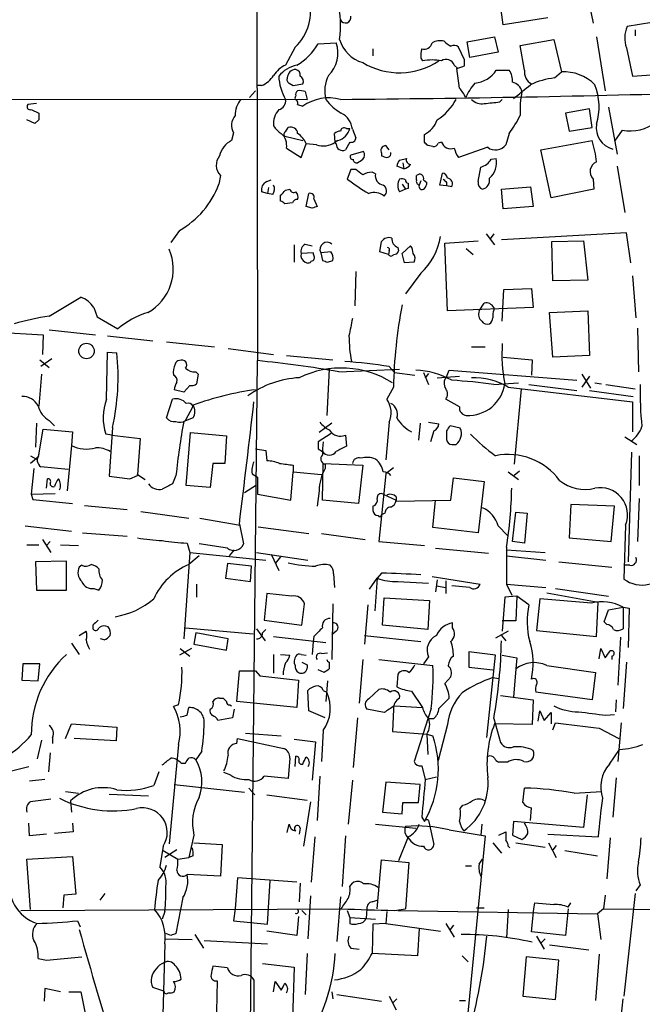
# Model space of a CAD drawing. Extents: x 8 to 1022, y 9 to 818.
# Drawn here: x 326 to 388, y 328 to 425 of the extents above; entities that cross this region are included whole.
import ezdxf

# ---------------------------------------------------------------- set-up
doc = ezdxf.new("R2010")
doc.units = 0
doc.header["$MEASUREMENT"] = 0
doc.layers.add('MAIN', color=5, linetype='CONTINUOUS')

msp = doc.modelspace()

# ---------------------------------------------------------------- linework, layer by layer
at = {"layer": 'MAIN'}
for p, q in [((349.504, 487.7646), (349.6733, 391.3293)), ((382.1007, 428.4133), (382.8627, 424.6879)), ((373.9727, 424.5186), (373.5493, 427.7359)), ((378.3753, 425.1959), (373.9727, 424.5186)), ((389.89, 424.9419), (386.2493, 424.3493)), ((387.0113, 424.0106), (387.0113, 423.4179)), ((355.6847, 422.6559), (357.4627, 422.7406)), ((370.4167, 422.8253), (373.126, 423.3333)), ((370.6707, 421.3013), (370.4167, 422.8253)), ((373.126, 423.3333), (373.4647, 421.8093)), ((375.666, 422.4866), (378.968, 423.0793)), ((376.0893, 420.0313), (375.666, 422.4866)), ((378.968, 423.0793), (379.73, 419.8619)), ((383.2013, 423.3333), (384.048, 417.9993)), ((353.3987, 422.3173), (352.4673, 420.5393)), ((361.1033, 422.1479), (361.1033, 421.4706)), ((370.1627, 421.0473), (369.57, 422.3173)), ((373.4647, 421.8093), (370.6707, 421.3013)), ((386.1647, 422.2326), (386.7573, 419.4386)), ((365.8447, 421.2166), (366.014, 420.9626)), ((369.1467, 420.5393), (369.4853, 420.2006)), ((370.1627, 420.4546), (370.1627, 421.0473)), ((369.6547, 418.2533), (369.4007, 420.2006)), ((373.2953, 420.0313), (374.5653, 420.0313)), ((379.0527, 419.2693), (379.73, 419.8619)), ((386.7573, 419.4386), (389.9747, 419.6926)), ((350.0967, 418.5073), (349.5887, 418.5073)), ((352.806, 418.7613), (353.2293, 418.5073)), ((353.2293, 418.5073), (354.1607, 418.6766)), ((348.9113, 417.3219), (349.504, 417.9993)), ((354.4147, 417.9146), (354.584, 417.1526)), ((44.0267, 417.3219), (354.584, 417.1526)), ((327.8293, 416.7293), (326.9827, 416.6446)), ((353.6527, 416.6446), (354.1607, 416.4753)), ((373.634, 416.8986), (373.888, 417.1526)), ((327.3213, 416.1366), (328.0833, 415.7979)), ((382.524, 416.2213), (380.1533, 415.7979)), ((380.1533, 415.7979), (380.492, 414.0199)), ((382.778, 414.3586), (382.524, 416.2213)), ((384.3867, 416.3906), (385.2333, 411.7339)), ((327.66, 414.7819), (326.898, 415.1206)), ((328.0833, 415.1206), (327.66, 414.7819)), ((347.3027, 413.8506), (347.1333, 413.0886)), ((352.4673, 413.9353), (352.7213, 414.3586)), ((357.378, 412.9193), (357.2933, 413.7659)), ((358.4787, 414.2739), (358.8173, 414.2739)), ((359.0713, 414.1893), (359.41, 413.3426)), ((366.1833, 412.9193), (366.1833, 413.6813)), ((374.5653, 413.7659), (374.2267, 412.6653)), ((380.492, 414.0199), (382.778, 414.3586)), ((385.7413, 414.1046), (384.9793, 413.0039)), ((352.3827, 413.5119), (354.1607, 413.0886)), ((353.9913, 411.3953), (354.4993, 412.7499)), ((355.5153, 412.6653), (354.4993, 412.7499)), ((357.632, 413.0886), (357.378, 412.9193)), ((357.4627, 412.7499), (357.378, 412.9193)), ((358.8173, 412.9193), (358.394, 412.1573)), ((367.8767, 412.9193), (367.538, 412.8346)), ((377.698, 412.1573), (382.778, 413.0886)), ((352.552, 412.3266), (353.9913, 411.3953)), ((360.172, 411.9879), (358.902, 411.6493)), ((361.95, 411.8186), (361.95, 411.5646)), ((362.712, 412.1573), (362.3733, 412.5806)), ((362.8813, 411.7339), (362.8813, 411.9033)), ((367.03, 412.4959), (366.522, 412.5806)), ((372.4487, 412.4113), (369.57, 411.3953)), ((378.714, 407.4159), (377.698, 412.1573)), ((363.728, 411.1413), (364.4053, 411.3106)), ((364.0667, 410.8873), (364.1513, 410.2946)), ((372.7873, 411.2259), (373.2953, 411.3106)), ((358.902, 410.2099), (358.5633, 409.2786)), ((359.41, 410.2099), (358.902, 410.2099)), ((361.3573, 409.7866), (361.0187, 409.9559)), ((364.1513, 410.2946), (363.474, 410.5486)), ((367.7073, 408.6859), (367.9613, 409.8713)), ((371.5173, 409.0246), (371.7713, 410.4639)), ((385.2333, 410.5486), (385.9953, 405.9766)), ((346.0327, 409.6173), (345.8633, 408.7706)), ((350.6047, 409.0246), (351.028, 409.1939)), ((363.982, 408.7706), (364.3207, 408.2626)), ((365.4213, 409.1939), (365.4213, 409.6173)), ((365.8447, 409.1093), (365.6753, 408.6859)), ((366.0987, 409.1939), (366.4373, 408.9399)), ((368.3847, 408.9399), (368.3847, 408.6013)), ((382.8627, 409.2786), (382.9473, 408.2626)), ((350.6893, 407.8393), (350.0967, 408.0086)), ((350.774, 408.4319), (350.6893, 407.8393)), ((351.1973, 407.7546), (350.6893, 407.8393)), ((352.4673, 408.1779), (352.8907, 408.2626)), ((354.4993, 406.5693), (354.7533, 407.8393)), ((364.3207, 408.2626), (363.728, 408.0086)), ((364.5747, 408.3473), (364.3207, 408.2626)), ((368.3847, 408.6013), (367.7073, 408.6859)), ((368.8927, 408.5166), (368.3847, 408.6013)), ((373.8033, 408.2626), (376.682, 408.5166)), ((373.9727, 406.3153), (373.8033, 408.2626)), ((376.682, 408.5166), (376.936, 406.5693)), ((382.9473, 408.2626), (378.714, 407.4159)), ((351.9593, 407.0773), (351.9593, 407.6699)), ((353.1447, 406.9079), (352.3827, 406.8233)), ((355.2613, 407.3313), (355.6, 406.5693)), ((355.092, 406.3999), (354.4993, 406.5693)), ((376.936, 406.5693), (373.9727, 406.3153)), ((341.9687, 404.1986), (341.122, 403.0133)), ((386.1647, 403.9446), (373.8033, 403.2673)), ((386.588, 400.9813), (386.1647, 403.9446)), ((361.7807, 402.0819), (361.95, 403.0979)), ((368.2153, 402.9286), (371.5173, 403.1826)), ((368.4693, 396.2399), (368.2153, 402.9286)), ((372.2793, 403.8599), (373.126, 402.7593)), ((373.0413, 403.8599), (372.7027, 403.3519)), ((378.7987, 403.0979), (381.9313, 403.1826)), ((378.8833, 399.2033), (378.7987, 403.0979)), ((381.9313, 403.1826), (382.3547, 399.2879)), ((353.314, 402.7593), (353.314, 401.0659)), ((355.1767, 401.9973), (353.9913, 401.9126)), ((354.4147, 402.8439), (355.092, 402.6746)), ((355.2613, 401.7433), (355.1767, 401.9973)), ((356.9547, 402.0819), (355.9387, 401.9973)), ((355.9387, 401.9973), (356.108, 401.2353)), ((362.6273, 401.8279), (361.7807, 402.0819)), ((362.712, 402.1666), (362.6273, 401.8279)), ((363.5587, 402.5053), (363.6433, 402.1666)), ((363.982, 401.9126), (364.8287, 402.6746)), ((370.332, 402.4206), (371.0093, 401.8279)), ((356.616, 401.0659), (357.124, 401.2353)), ((364.236, 400.9813), (363.982, 401.9126)), ((365.1673, 401.0659), (364.236, 400.9813)), ((359.41, 400.1346), (359.3253, 396.7479)), ((365.8447, 399.9653), (364.3207, 397.9333)), ((382.3547, 399.2879), (378.8833, 399.2033)), ((386.7573, 399.7113), (387.096, 395.5626)), ((373.888, 395.2239), (374.0573, 398.3566)), ((374.0573, 398.3566), (376.7667, 398.4413)), ((376.7667, 398.4413), (376.936, 396.5786)), ((329.0993, 395.7319), (332.232, 397.5946)), ((333.502, 396.5786), (333.8407, 395.6473)), ((376.936, 396.5786), (368.4693, 396.2399)), ((371.602, 396.2399), (372.11, 397.0019)), ((373.0413, 396.5786), (373.0413, 396.3246)), ((378.5447, 396.0706), (382.3547, 396.2399)), ((382.3547, 396.2399), (382.524, 391.8373)), ((333.8407, 395.6473), (335.8727, 394.4619)), ((378.8833, 391.6679), (378.5447, 396.0706)), ((321.7333, 394.2926), (328.5067, 393.8693)), ((329.0993, 394.3773), (333.6713, 393.8693)), ((387.2653, 394.5466), (387.35, 390.2286)), ((328.5067, 393.8693), (328.422, 391.9219)), ((334.8567, 393.7846), (339.344, 393.2766)), ((340.6987, 393.1919), (345.44, 392.6839)), ((346.7947, 392.5146), (351.282, 391.9219)), ((370.84, 392.6839), (372.1947, 392.6839)), ((328.168, 391.4139), (329.0993, 390.6519)), ((329.3533, 391.4986), (328.2527, 390.7366)), ((334.772, 387.5193), (334.8567, 392.1759)), ((334.8567, 392.1759), (335.788, 392.0913)), ((348.996, 325.0353), (349.6733, 391.3293)), ((352.552, 391.8373), (357.124, 391.4139)), ((373.9727, 391.6679), (376.8513, 391.4139)), ((376.8513, 391.4139), (376.7667, 389.8899)), ((382.524, 391.8373), (378.8833, 391.6679)), ((356.7853, 390.4826), (356.5313, 385.9106)), ((357.7167, 390.2286), (363.728, 390.4826)), ((362.712, 390.7366), (363.22, 390.1439)), ((368.3847, 389.7206), (368.6387, 390.3979)), ((368.6387, 390.3979), (381.254, 389.3819)), ((328.3373, 389.9746), (328.0833, 386.8419)), ((343.5773, 390.2286), (343.8313, 389.9746)), ((343.8313, 389.9746), (343.662, 389.0433)), ((363.22, 390.1439), (365.252, 389.8899)), ((366.0987, 390.1439), (366.6067, 388.9586)), ((366.6067, 390.0593), (366.268, 389.6359)), ((367.4533, 389.6359), (369.6547, 389.8053)), ((381.762, 389.9746), (382.6087, 388.6199)), ((382.524, 389.8053), (381.762, 388.7046)), ((342.392, 388.1966), (341.4607, 388.4506)), ((342.9847, 388.8739), (342.392, 388.1966)), ((363.1353, 388.7046), (362.458, 387.5193)), ((373.0413, 388.9586), (375.4967, 389.1279)), ((374.4807, 388.7046), (386.7573, 387.2653)), ((375.7507, 388.5353), (375.0733, 381.0846)), ((376.5127, 388.9586), (381.254, 388.3659)), ((382.524, 388.3659), (386.842, 387.7733)), ((383.032, 389.1279), (383.7093, 389.0433)), ((384.1327, 388.9586), (387.0113, 388.5353)), ((340.6987, 385.6566), (341.2913, 387.5193)), ((369.6547, 386.7573), (368.3, 387.5193)), ((342.5613, 385.4026), (343.3233, 386.8419)), ((386.7573, 387.2653), (386.7573, 384.3019)), ((343.3233, 385.6566), (342.392, 385.3179)), ((327.8293, 385.1486), (327.7447, 382.7779)), ((328.0833, 382.0159), (328.5067, 384.5559)), ((328.5067, 384.5559), (331.3853, 384.3019)), ((329.0993, 385.4026), (329.6073, 384.8946)), ((335.3647, 384.7253), (335.026, 379.8993)), ((357.0393, 385.1486), (355.7693, 384.2173)), ((362.712, 385.2333), (362.3733, 381.5079)), ((365.76, 385.1486), (365.5907, 383.4553)), ((366.6067, 385.2333), (367.6227, 385.0639)), ((369.7393, 384.6406), (368.7233, 384.8946)), ((331.3853, 384.3019), (331.3007, 382.9473)), ((335.28, 383.9633), (334.6873, 384.0479)), ((335.28, 383.9633), (338.074, 383.6246)), ((338.074, 383.6246), (337.82, 380.0686)), ((342.646, 378.9679), (343.0693, 384.2173)), ((343.0693, 384.2173), (346.6253, 383.8786)), ((346.6253, 383.8786), (346.456, 381.1693)), ((356.9547, 384.1326), (355.6847, 383.2859)), ((358.394, 383.9633), (358.4787, 382.8626)), ((367.1147, 384.3866), (366.776, 383.2859)), ((368.3847, 384.3866), (368.3847, 383.5399)), ((385.9953, 383.7939), (387.1807, 383.0319)), ((331.3007, 382.9473), (330.8773, 378.4599)), ((349.504, 382.6086), (350.52, 382.4393)), ((355.6847, 382.6086), (356.108, 382.3546)), ((368.8927, 383.0319), (369.316, 383.0319)), ((327.2367, 381.9313), (327.8293, 381.5926)), ((328.0833, 381.8466), (327.2367, 381.1693)), ((350.52, 382.4393), (350.6047, 381.4233)), ((386.6727, 382.2699), (386.334, 371.4326)), ((387.4347, 381.9313), (387.4347, 378.9679)), ((327.5753, 380.6613), (327.3213, 378.1213)), ((330.962, 380.5766), (328.2527, 380.8306)), ((345.2707, 381.1693), (345.0167, 378.7986)), ((346.456, 381.1693), (345.2707, 381.1693)), ((353.2293, 380.9999), (353.2293, 380.3226)), ((356.108, 377.5286), (356.1927, 381.1693)), ((356.1927, 381.1693), (360.0873, 380.9999)), ((356.362, 381.0846), (356.362, 380.6613)), ((360.0873, 380.9999), (359.664, 377.1899)), ((363.1353, 380.7459), (362.3733, 380.1533)), ((328.8453, 378.7139), (328.93, 379.6453)), ((337.058, 379.6453), (337.82, 379.9839)), ((337.82, 380.0686), (338.582, 379.5606)), ((337.82, 379.9839), (337.82, 380.0686)), ((341.63, 379.9839), (341.2913, 379.1373)), ((349.1653, 380.1533), (349.6733, 379.8146)), ((349.6733, 379.8146), (349.6733, 378.1213)), ((352.9753, 377.5286), (353.2293, 380.3226)), ((353.2293, 380.3226), (356.0233, 380.0686)), ((362.3733, 380.1533), (361.696, 373.4646)), ((368.808, 377.5286), (369.062, 379.7299)), ((369.062, 379.7299), (372.11, 379.3913)), ((374.4807, 380.3226), (375.4967, 379.5606)), ((375.5813, 380.4073), (375.0733, 379.9839)), ((345.0167, 378.7986), (342.646, 378.9679)), ((348.4033, 378.2906), (349.5887, 379.0526)), ((372.11, 379.3913), (371.5173, 374.3113)), ((327.3213, 378.1213), (329.692, 378.2059)), ((327.3213, 378.1213), (327.4907, 377.6133)), ((349.6733, 378.1213), (352.9753, 377.5286)), ((355.7693, 378.4599), (355.6, 376.9359)), ((362.1193, 378.1213), (363.3893, 377.5286)), ((363.3893, 377.8673), (363.3893, 377.4439)), ((387.4347, 377.6979), (387.2653, 373.4646)), ((327.4907, 377.6133), (331.3853, 377.1899)), ((332.5707, 377.0206), (336.804, 376.5973)), ((359.664, 377.1899), (356.108, 377.5286)), ((361.1033, 376.9359), (361.1033, 376.5126)), ((363.3893, 377.4439), (368.808, 377.5286)), ((367.03, 374.8193), (367.284, 377.5286)), ((380.6613, 377.1053), (380.492, 373.8033)), ((384.9793, 376.9359), (380.6613, 377.1053)), ((384.6407, 373.4646), (384.9793, 376.9359)), ((338.1587, 376.4279), (342.9, 375.7506)), ((344.0007, 375.7506), (347.98, 375.0733)), ((362.2887, 376.2586), (361.95, 376.0893)), ((374.904, 373.4646), (375.2427, 376.3433)), ((375.2427, 376.3433), (376.3433, 376.2586)), ((376.3433, 376.2586), (376.0893, 373.2953)), ((326.7287, 374.9886), (331.3007, 374.4806)), ((347.8953, 375.1579), (348.3187, 373.2106)), ((349.758, 374.9039), (354.7533, 374.2266)), ((371.5173, 374.3113), (367.03, 374.8193)), ((373.4647, 374.9886), (374.396, 374.0573)), ((386.08, 375.0733), (385.9107, 369.7393)), ((332.4013, 374.3113), (336.804, 373.9726)), ((356.0233, 374.2266), (360.3413, 373.6339)), ((380.492, 373.8033), (384.6407, 373.4646)), ((326.898, 373.1259), (328.0833, 373.1259)), ((328.422, 373.6339), (329.2687, 372.3639)), ((329.184, 373.4646), (328.8453, 373.0413)), ((330.2, 373.1259), (331.978, 373.0413)), ((342.7307, 373.2953), (342.9847, 372.3639)), ((346.71, 372.7873), (343.916, 373.2106)), ((361.696, 373.4646), (366.1833, 373.0413)), ((367.284, 372.7873), (372.5333, 372.2793)), ((374.3113, 372.8719), (374.3113, 369.2313)), ((376.0893, 373.2953), (374.904, 373.4646)), ((342.9847, 372.3639), (342.392, 363.8126)), ((343.916, 372.0253), (342.9, 371.1786)), ((342.9847, 372.3639), (350.52, 371.6019)), ((347.3873, 372.6179), (346.8793, 372.0253)), ((349.5887, 372.3639), (354.6687, 371.6019)), ((351.028, 372.1946), (351.79, 370.5859)), ((351.9593, 371.9406), (351.4513, 371.2633)), ((374.3113, 372.6179), (378.1213, 372.3639)), ((374.3113, 372.0253), (378.206, 371.6019)), ((330.7927, 371.5173), (327.7447, 371.4326)), ((327.7447, 371.4326), (327.8293, 368.6386)), ((330.7927, 368.6386), (330.7927, 371.5173)), ((332.3167, 371.0939), (332.0627, 370.9246)), ((346.71, 371.2633), (346.5407, 369.8239)), ((349.0807, 371.0093), (346.71, 371.2633)), ((348.996, 369.4853), (349.0807, 371.0093)), ((379.476, 371.4326), (384.7253, 370.9246)), ((386.5033, 371.0939), (385.9107, 371.0939)), ((357.2087, 370.2473), (357.2933, 368.8926)), ((361.95, 370.3319), (361.5267, 369.8239)), ((366.9453, 369.9933), (371.6867, 369.2313)), ((343.662, 369.2313), (343.662, 367.9613)), ((346.5407, 369.8239), (348.996, 369.4853)), ((360.7647, 368.7233), (361.5267, 369.8239)), ((361.5267, 369.8239), (361.2727, 366.6066)), ((363.5587, 369.4853), (366.6067, 369.3159)), ((367.4533, 369.6546), (367.284, 368.4693)), ((367.3687, 369.0619), (368.3, 368.8926)), ((368.3, 369.5699), (368.3, 368.2999)), ((370.6707, 368.8926), (368.8927, 369.0619)), ((374.3113, 369.2313), (374.8193, 368.1306)), ((374.3113, 369.2313), (378.206, 368.8926)), ((327.8293, 368.6386), (330.7927, 368.6386)), ((333.502, 368.8079), (334.01, 368.6386)), ((350.6047, 368.2999), (350.3507, 365.6753)), ((353.06, 368.0459), (350.6047, 368.2999)), ((374.142, 367.9613), (373.888, 364.5746)), ((375.3273, 368.0459), (374.142, 367.9613)), ((375.3273, 368.0459), (375.2427, 365.5906)), ((376.5127, 367.1993), (375.3273, 368.0459)), ((378.2907, 368.3846), (383.3707, 367.4533)), ((379.1373, 368.8079), (384.3867, 368.0459)), ((354.076, 365.1673), (354.33, 367.2839)), ((357.124, 367.2839), (357.0393, 361.7806)), ((360.5953, 367.1993), (360.2567, 363.3046)), ((362.0347, 365.1673), (362.204, 367.8766)), ((362.204, 367.8766), (366.6913, 367.6226)), ((366.6913, 367.6226), (366.522, 364.7439)), ((377.6133, 367.7919), (377.2747, 364.6593)), ((382.6933, 367.3686), (377.6133, 367.7919)), ((383.2013, 364.0666), (383.3707, 367.4533)), ((384.3867, 366.6913), (385.826, 366.9453)), ((385.826, 366.9453), (386.4187, 366.8606)), ((385.826, 366.9453), (385.826, 364.8286)), ((383.9633, 365.5059), (384.3867, 366.6913)), ((386.4187, 366.8606), (386.334, 362.9659)), ((333.4173, 365.1673), (333.4173, 364.8286)), ((350.3507, 365.6753), (354.076, 365.1673)), ((366.522, 364.7439), (362.0347, 365.1673)), ((368.9773, 364.9133), (368.9773, 365.4213)), ((375.2427, 365.5906), (373.888, 365.5906)), ((384.2173, 365.2519), (383.9633, 365.5059)), ((332.0627, 364.1513), (332.74, 364.5746)), ((342.5613, 364.9133), (349.25, 364.3206)), ((343.5773, 364.4053), (343.408, 363.3046)), ((346.7947, 363.8126), (343.5773, 364.4053)), ((349.5887, 364.8286), (350.4353, 363.6433)), ((350.1813, 364.4053), (350.52, 364.7439)), ((351.282, 364.0666), (356.4467, 363.4739)), ((355.2613, 364.0666), (355.1767, 363.5586)), ((357.4627, 364.5746), (357.0393, 364.2359)), ((360.2567, 364.1513), (365.8447, 363.5586)), ((374.4807, 364.5746), (373.2107, 363.8973)), ((373.8033, 364.1513), (374.2267, 363.6433)), ((377.2747, 364.6593), (383.2013, 364.0666)), ((331.3007, 363.3893), (332.0627, 362.2886)), ((334.518, 363.7279), (334.1793, 363.8126)), ((343.408, 363.3046), (346.6253, 362.7119)), ((346.6253, 362.7119), (346.7947, 363.8126)), ((355.1767, 363.5586), (355.092, 362.2886)), ((385.572, 363.9819), (385.318, 359.2406)), ((343.154, 362.8813), (341.9687, 362.2039)), ((342.0533, 362.8813), (342.9847, 362.1193)), ((351.282, 362.2886), (351.282, 360.4259)), ((351.9593, 362.2886), (352.8907, 362.2039)), ((353.9913, 362.2886), (354.4993, 362.2039)), ((356.0233, 362.3733), (356.616, 362.4579)), ((373.2107, 362.2039), (370.586, 362.5426)), ((370.586, 362.5426), (370.586, 361.0186)), ((372.364, 354.0759), (373.2107, 362.2039)), ((373.888, 362.2039), (375.3273, 361.9499)), ((383.4553, 361.8653), (383.6247, 362.8813)), ((383.6247, 362.8813), (384.048, 361.9499)), ((384.7253, 362.1193), (384.7253, 361.7806)), ((326.4747, 361.3573), (326.39, 359.7486)), ((328.168, 361.3573), (326.4747, 361.3573)), ((327.9987, 359.6639), (328.168, 361.3573)), ((354.584, 361.2726), (354.584, 360.9339)), ((356.7853, 361.5266), (356.7853, 360.8493)), ((360.0873, 361.7806), (359.7487, 357.4626)), ((361.696, 361.7806), (367.03, 361.1879)), ((366.6067, 362.0346), (366.0987, 361.3573)), ((375.3273, 361.9499), (375.2427, 360.8493)), ((378.2907, 361.1879), (383.1167, 360.5106)), ((386.1647, 361.5266), (385.826, 356.9546)), ((347.6413, 357.6319), (347.8953, 360.6799)), ((347.8953, 360.6799), (349.504, 360.6799)), ((349.504, 360.6799), (349.9273, 360.1719)), ((349.9273, 360.1719), (353.7373, 359.7486)), ((356.2773, 360.5106), (355.6847, 360.7646)), ((363.5587, 360.3413), (363.474, 359.0713)), ((370.586, 361.0186), (372.9567, 360.7646)), ((375.2427, 360.8493), (374.9887, 358.0553)), ((383.1167, 360.5106), (382.778, 357.8013)), ((326.39, 359.7486), (327.9987, 359.6639)), ((353.7373, 359.7486), (353.568, 357.0393)), ((356.616, 359.6639), (356.4467, 357.6319)), ((368.2153, 359.4099), (368.808, 360.0873)), ((372.9567, 360.0026), (373.5493, 359.9179)), ((354.7533, 356.7006), (354.6687, 358.7326)), ((356.1927, 358.7326), (356.5313, 358.5633)), ((360.68, 357.8859), (361.696, 358.8173)), ((364.9133, 358.6479), (366.014, 357.0393)), ((373.7187, 358.2246), (376.936, 357.8013)), ((382.778, 357.8013), (377.19, 358.5633)), ((341.884, 357.2933), (341.376, 357.1239)), ((345.948, 357.9706), (346.2867, 357.9706)), ((346.964, 357.2933), (347.1333, 357.2086)), ((353.568, 357.0393), (347.6413, 357.6319)), ((363.22, 357.2086), (366.014, 357.0393)), ((367.6227, 356.9546), (368.6387, 357.9706)), ((376.936, 357.8013), (376.8513, 355.3459)), ((385.1487, 357.8013), (385.064, 356.6159)), ((342.7307, 356.2773), (342.9, 357.0393)), ((347.3873, 356.8699), (347.218, 356.0233)), ((356.362, 356.0233), (354.7533, 356.7006)), ((362.204, 356.5313), (360.5107, 356.8699)), ((363.1353, 356.8699), (363.0507, 354.6686)), ((366.8607, 356.9546), (365.1673, 351.7053)), ((377.444, 355.6846), (377.6133, 356.7006)), ((377.6133, 356.7006), (378.0367, 355.7693)), ((378.0367, 355.7693), (378.714, 356.5313)), ((378.714, 356.5313), (378.714, 355.4306)), ((384.1327, 356.2773), (384.9793, 356.3619)), ((330.708, 353.9913), (331.3007, 355.4306)), ((331.3007, 355.4306), (335.788, 355.0919)), ((347.218, 356.0233), (345.7787, 355.7693)), ((359.5793, 356.0233), (359.156, 351.1126)), ((366.522, 355.9386), (367.1147, 355.9386)), ((368.4693, 355.3459), (367.538, 351.7899)), ((373.0413, 355.9386), (373.7187, 353.5679)), ((376.8513, 355.3459), (373.126, 355.4306)), ((378.8833, 354.8379), (379.1373, 355.5153)), ((385.6567, 355.5153), (385.318, 351.7053)), ((335.788, 355.0919), (335.7033, 353.7373)), ((348.488, 354.4993), (352.044, 354.2453)), ((356.1927, 354.7533), (356.0233, 351.7053)), ((363.0507, 354.6686), (366.4373, 354.4146)), ((366.4373, 354.4146), (366.522, 352.3826)), ((366.4373, 354.4146), (367.03, 354.2453)), ((383.4553, 355.0073), (385.4027, 353.9913)), ((328.3373, 353.8219), (327.914, 351.9593)), ((329.438, 354.0759), (329.438, 353.4833)), ((335.7033, 353.7373), (331.5547, 353.9913)), ((341.884, 353.3986), (340.9527, 343.5773)), ((347.6413, 353.4833), (347.726, 353.9913)), ((347.726, 353.9913), (352.298, 352.9753)), ((353.314, 353.9066), (355.4307, 353.6526)), ((355.4307, 353.6526), (355.092, 349.8426)), ((329.184, 352.5519), (329.0147, 350.6893)), ((344.17, 352.7213), (343.5773, 351.8746)), ((384.4713, 351.4513), (385.4873, 352.8906)), ((342.138, 351.5359), (342.5613, 351.5359)), ((352.8907, 352.0439), (352.7213, 350.0119)), ((353.3987, 351.1973), (353.4833, 352.2133)), ((374.396, 351.6206), (373.5493, 351.6206)), ((325.374, 350.7739), (327.0673, 351.1973)), ((339.9367, 350.6893), (339.4287, 349.3346)), ((347.0487, 350.3506), (346.3713, 350.6046)), ((365.9293, 351.2819), (366.268, 349.9273)), ((328.676, 349.9273), (327.152, 349.7579)), ((341.4607, 349.4193), (348.4033, 348.6573)), ((352.7213, 350.0119), (350.3507, 350.2659)), ((355.854, 350.2659), (355.6, 345.8633)), ((359.0713, 349.8426), (358.648, 345.5246)), ((362.3733, 349.6733), (362.0347, 346.7099)), ((365.76, 349.4193), (362.3733, 349.6733)), ((365.5907, 347.6413), (365.76, 349.4193)), ((366.268, 349.9273), (367.3687, 350.1813)), ((385.1487, 350.0966), (384.81, 346.2019)), ((330.708, 348.7419), (331.978, 348.5726)), ((335.026, 348.4879), (338.9207, 348.3186)), ((348.8267, 349.0806), (349.4193, 348.4033)), ((375.92, 347.6413), (376.0893, 349.0806)), ((381, 348.5726), (383.7093, 348.7419)), ((331.216, 347.8106), (331.3007, 346.7099)), ((350.6047, 348.4033), (354.584, 347.8953)), ((354.9227, 347.7259), (354.2453, 343.3233)), ((363.982, 346.5406), (364.0667, 347.6413)), ((364.0667, 347.6413), (365.5907, 347.6413)), ((382.27, 348.4033), (381.9313, 345.1859)), ((362.0347, 346.7099), (363.982, 346.5406)), ((369.7393, 347.0486), (369.9933, 347.3873)), ((376.682, 345.8633), (376.7667, 347.1333)), ((327.152, 344.3393), (327.0673, 345.6093)), ((331.3853, 345.6093), (331.47, 344.7626)), ((352.6367, 344.6779), (352.806, 345.5246)), ((361.3573, 345.5246), (365.3367, 345.1013)), ((365.9293, 346.2019), (366.1833, 345.7786)), ((366.6067, 345.8633), (366.6913, 345.4399)), ((371.856, 345.5246), (371.7713, 344.4239)), ((374.9887, 345.7786), (374.904, 344.4239)), ((381.9313, 345.1859), (374.9887, 345.7786)), ((331.47, 344.7626), (329.6073, 344.5933)), ((353.9067, 345.1013), (353.822, 344.5086)), ((366.6913, 345.4399), (367.1147, 343.4926)), ((368.6387, 344.9319), (372.1947, 344.3393)), ((373.5493, 344.4239), (374.2267, 344.7626)), ((328.8453, 344.5086), (327.152, 344.3393)), ((343.408, 344.4239), (342.9, 342.2226)), ((343.408, 343.6619), (346.202, 343.4926)), ((355.346, 344.2546), (355.0073, 339.7673)), ((358.394, 344.3393), (358.0553, 339.3439)), ((364.5747, 344.2546), (363.6433, 341.8839)), ((372.1947, 344.3393), (370.332, 325.2893)), ((372.9567, 343.6619), (373.8033, 342.6459)), ((374.904, 344.4239), (375.8353, 344.0006)), ((375.2427, 343.6619), (378.1213, 343.2386)), ((378.3753, 344.5086), (383.3707, 344.2546)), ((378.46, 343.6619), (379.222, 342.2226)), ((384.556, 344.1699), (384.2173, 340.1059)), ((340.36, 343.3233), (340.0213, 341.2913)), ((340.36, 342.8999), (341.7993, 342.0533)), ((341.7147, 342.9846), (340.5293, 342.2226)), ((346.202, 343.4926), (346.0327, 340.3599)), ((374.4807, 343.3233), (374.65, 343.1539)), ((379.222, 343.4079), (378.8833, 342.9846)), ((380.0687, 342.8999), (383.286, 342.3919)), ((326.898, 342.0533), (331.3853, 342.3073)), ((327.2367, 337.0579), (326.898, 342.0533)), ((331.3853, 342.3073), (331.724, 338.5819)), ((341.7993, 342.0533), (342.9, 342.2226)), ((343.3233, 342.3919), (342.9, 342.2226)), ((361.5267, 337.1426), (361.95, 341.9686)), ((361.95, 341.9686), (364.6593, 341.7146)), ((364.6593, 341.7146), (364.3207, 337.1426)), ((371.602, 341.5453), (371.9407, 342.0533)), ((370.2473, 341.3759), (370.84, 341.3759)), ((346.0327, 340.3599), (342.7307, 340.5293)), ((347.726, 340.1906), (347.472, 337.1426)), ((353.568, 339.7673), (347.726, 340.1906)), ((350.6893, 335.6186), (350.9433, 339.9366)), ((353.9067, 339.6826), (353.822, 337.8199)), ((358.8173, 339.3439), (359.0713, 339.6826)), ((387.5193, 339.5133), (387.096, 338.9206)), ((330.5387, 338.4973), (330.454, 337.2273)), ((331.724, 338.5819), (330.5387, 338.4973)), ((334.6027, 338.6666), (334.0947, 337.9893)), ((342.3073, 338.2433), (341.63, 334.6873)), ((354.9227, 338.4126), (354.6687, 334.1793)), ((357.886, 338.3279), (357.5473, 333.9253)), ((361.0187, 337.8199), (361.5267, 337.9893)), ((377.0207, 337.1426), (377.1053, 337.7353)), ((377.1053, 337.7353), (378.968, 337.5659)), ((380.4073, 337.3119), (380.6613, 337.7353)), ((384.048, 338.4973), (383.8787, 337.1426)), ((387.0113, 338.6666), (385.9107, 328.5066)), ((326.3053, 336.9733), (357.9707, 337.1426)), ((340.5293, 336.8886), (340.2753, 336.1266)), ((347.472, 337.1426), (347.3027, 335.9573)), ((354.076, 336.9733), (354.4993, 336.5499)), ((358.5633, 336.9733), (358.8173, 336.2959)), ((360.5107, 337.1426), (360.426, 336.2113)), ((362.458, 336.8886), (362.3733, 335.7033)), ((363.22, 336.9733), (364.3207, 337.1426)), ((363.5587, 336.9733), (383.286, 336.6346)), ((371.348, 337.2273), (372.11, 337.2273)), ((374.4807, 337.0579), (374.3113, 334.2639)), ((376.7667, 334.8566), (377.0207, 337.1426)), ((380.4073, 337.1426), (380.1533, 334.5179)), ((383.8787, 337.1426), (383.286, 336.6346)), ((383.8787, 337.1426), (415.4593, 336.8039)), ((331.8933, 335.9573), (332.1473, 335.3646)), ((347.3027, 335.9573), (350.6893, 335.6186)), ((353.7373, 336.3806), (353.568, 334.5179)), ((358.8173, 336.2959), (361.3573, 336.1266)), ((358.8173, 336.2959), (358.8173, 335.7033)), ((383.286, 336.6346), (383.6247, 334.0946)), ((353.568, 334.5179), (350.6047, 334.9413)), ((361.1033, 335.6186), (361.0187, 332.7399)), ((362.3733, 335.7033), (361.1033, 335.6186)), ((362.3733, 335.7033), (367.792, 334.9413)), ((365.6753, 335.1953), (365.506, 332.4859)), ((368.3, 335.7033), (369.1467, 334.3486)), ((369.062, 335.5339), (368.7233, 335.1106)), ((380.1533, 334.5179), (376.7667, 334.8566)), ((340.5293, 334.1793), (343.2387, 334.0946)), ((341.122, 334.5179), (340.614, 334.6873)), ((343.4927, 334.6026), (344.3393, 333.2479)), ((344.424, 334.0099), (350.6893, 333.6713)), ((377.2747, 334.4333), (378.0367, 333.1633)), ((378.1213, 334.1793), (377.698, 333.7559)), ((340.5293, 333.6713), (340.2753, 325.1199)), ((358.902, 333.2479), (359.7487, 333.1633)), ((378.5447, 333.5866), (382.4393, 333.0786)), ((327.9987, 332.2319), (328.8453, 332.0626)), ((328.8453, 332.0626), (332.3167, 332.4013)), ((354.584, 332.7399), (354.4147, 328.6759)), ((365.506, 332.4859), (361.0187, 332.7399)), ((369.9087, 332.4859), (370.5013, 331.8933)), ((376.2587, 332.4013), (375.92, 328.5066)), ((379.476, 332.0626), (376.2587, 332.4013)), ((379.1373, 328.1679), (379.476, 332.0626)), ((383.4553, 332.6553), (383.1167, 328.0833)), ((346.71, 331.3006), (345.2707, 331.4699)), ((350.1813, 331.7239), (353.314, 331.3853)), ((353.314, 331.3853), (353.1447, 326.3053)), ((345.694, 330.0306), (345.6093, 325.2046)), ((349.3347, 330.1153), (349.25, 255.8626)), ((351.282, 328.9299), (351.4513, 329.9459)), ((351.4513, 329.9459), (352.044, 329.0993)), ((328.676, 329.2686), (328.5913, 327.9986)), ((330.2, 328.9299), (328.676, 329.2686)), ((340.4447, 329.0146), (339.344, 329.3533)), ((331.0467, 328.9299), (332.232, 328.9299)), ((332.232, 328.9299), (332.8247, 325.9666)), ((357.0393, 328.9299), (357.124, 328.2526)), ((357.5473, 328.6759), (361.95, 327.9986)), ((362.712, 328.5066), (363.3893, 327.1519)), ((363.474, 328.2526), (363.0507, 327.8293)), ((369.6547, 328.0833), (370.2473, 328.0833)), ((375.92, 328.5066), (379.1373, 328.1679)), ((385.064, 320.5479), (385.826, 328.2526))]:
    msp.add_line(p, q, dxfattribs=at)
msp.add_circle((332.7848, 392.2749), 0.7627, dxfattribs=at)
for centre, radius, start, end in [((350.2151, 425.814), 4.7289, 312.316559, 16.32602), ((348.0626, 424.5032), 9.8422, 351.681697, 13.522587), ((358.379, 425.2409), 0.5376, 203.493891, 13.379661), ((388.7273, 423.1902), 2.7357, 154.931863, 200.48986), ((350.7501, 425.4741), 5.6827, 299.727498, 330.268875), ((354.6188, 421.7153), 3.0231, 313.524329, 19.825554), ((361.0004, 423.9924), 3.3269, 195.930019, 254.069981), ((366.1561, 422.9262), 0.8107, 253.753648, 346.765955), ((367.7921, 421.0464), 1.894, 79.701647, 116.556934), ((369.8664, 424.5185), 2.3665, 222.823524, 243.432783), ((369.1346, 421.8696), 0.6245, 45.797976, 121.531771), ((367.6017, 421.5265), 1.7841, 159.616856, 190.002957), ((353.4974, 418.1381), 2.6128, 113.219034, 147.983924), ((354.2761, 417.409), 3.2094, 102.746264, 140.77252), ((363.7223, 426.7846), 7.0078, 238.754264, 303.819776), ((366.9453, 415.8844), 5.1629, 79.606812, 100.392096), ((368.3423, 420.2428), 0.8573, 20.233771, 122.896661), ((306.2817, 610.8276), 200.805, 288.320357, 288.54954), ((349.0677, 420.9072), 2.6112, 293.208098, 327.995315), ((353.5254, 419.2272), 0.8897, 92.71222, 177.28778), ((353.3165, 419.5406), 0.5989, 350.194838, 73.83124), ((359.6751, 418.0057), 3.3392, 152.968391, 194.80199), ((370.9089, 421.6097), 2.8611, 275.410904, 326.518765), ((373.0557, 418.9589), 1.8517, 356.501448, 35.389486), ((377.444, 419.862), 1.3653, 172.876545, 240.257721), ((379.9971, 415.6286), 4.2417, 44.316098, 93.610291), ((356.5623, 419.6092), 4.7753, 182.047336, 210.959641), ((352.9752, 419.0999), 0.3785, 153.414641, 243.448488), ((353.6526, 418.9306), 0.5681, 333.43946, 63.425927), ((375.9541, 414.6502), 6.3012, 139.275128, 154.912849), ((374.6079, 417.6185), 1.2626, 13.562981, 76.437019), ((37.1732, 841.2547), 542.1347, 308.544402, 308.773576), ((379.8423, 412.0188), 7.2934, 96.21518, 115.677919), ((377.7463, 416.4112), 5.7179, 342.557864, 22.419378), ((353.8221, 417.6606), 0.3787, 116.571817, 206.551521), ((353.8641, 416.4311), 1.5824, 69.637627, 97.677432), ((343.9364, 2164.7311), 1747.6342, 270.4573393, 271.659479), ((367.7768, 416.4043), 2.6354, 20.376144, 44.555713), ((384.6434, 416.0942), 8.9942, 168.322892, 183.507749), ((327.2155, 416.4329), 0.3147, 137.717737, 289.650149), ((349.7896, 415.6036), 2.3183, 138.075429, 181.475579), ((351.5699, 417.017), 0.9076, 284.036244, 8.592573), ((353.6315, 417.3008), 0.2414, 127.88123, 254.749045), ((353.187, 416.7715), 0.4827, 344.757375, 37.88123), ((356.743, 412.8557), 4.4463, 75.103944, 125.504872), ((360.0577, 419.6803), 4.4078, 214.99202, 241.739566), ((364.484, 419.7123), 5.4681, 302.889408, 332.088076), ((371.8841, 418.1682), 1.4566, 224.207251, 278.922318), ((330.5473, 797.8112), 383.3417, 276.224362, 276.453547), ((497.4332, 415.4592), 169.3502, 179.885409, 180.114558), ((353.2655, 414.7861), 2.0002, 137.532664, 187.416712), ((357.0326, 413.9753), 2.0499, 5.992328, 62.764926), ((348.6297, 414.573), 1.5109, 140.015269, 208.563246), ((364.9601, 416.0406), 2.6575, 297.404882, 339.745753), ((360.3017, 423.8257), 17.4542, 324.805534, 331.674055), ((385.3479, 414.349), 2.1747, 170.783702, 255.679398), ((386.5434, 418.0927), 4.068, 258.628194, 309.445983), ((353.3577, 415.8416), 2.4565, 212.329512, 237.670488), ((351.0099, 412.5916), 1.5647, 350.249323, 48.632541), ((352.5309, 413.7024), 0.2414, 105.273852, 232.11877), ((352.9894, 413.7518), 0.6634, 1.217773, 113.837087), ((352.6277, 412.0511), 1.9978, 20.474142, 59.131663), ((357.945, 413.0638), 0.9579, 93.531189, 132.867946), ((357.2511, 414.6548), 1.6119, 283.668973, 346.331027), ((358.267, 413.9493), 0.3875, 56.88812, 169.502061), ((347.9932, 411.1969), 2.078, 114.444868, 169.807858), ((356.1927, 414.6547), 2.1016, 251.196051, 304.333567), ((358.1142, 412.7456), 0.6514, 179.621845, 295.43612), ((358.9491, 413.3614), 0.4613, 253.399492, 357.664214), ((281.6527, 328.05), 119.7841, 44.885442, 45.114558), ((367.0977, 412.9447), 0.4539, 261.421795, 345.960695), ((368.808, 413.2578), 0.9909, 199.974709, 289.987553), ((373.216, 413.3901), 1.2437, 231.906425, 324.354681), ((371.571, 409.7467), 11.6947, 6.013673, 16.604452), ((359.7232, 411.6521), 0.5605, 310.507058, 36.804478), ((362.3902, 412.0726), 0.5083, 91.905397, 209.985395), ((362.452, 411.8366), 0.4413, 270.778957, 346.546171), ((371.4523, 412.8127), 2.3563, 191.905565, 216.980293), ((347.0389, 410.6366), 1.4322, 139.61306, 225.370558), ((359.0996, 411.4799), 0.2603, 139.39393, 282.519254), ((359.4754, 411.1913), 0.3213, 173.817365, 288.869213), ((275.1833, 538.0566), 152.6261, 303.57027, 303.799453), ((404.5265, 538.4723), 133.8593, 251.453817, 251.683013), ((364.4315, 410.489), 0.9594, 137.162672, 176.438195), ((363.9956, 411.2974), 1.0148, 278.825574, 325.177727), ((364.8475, 411.1789), 0.4614, 163.41494, 267.66472), ((371.3484, 412.0861), 1.6764, 284.611528, 329.128267), ((371.2488, 410.931), 2.0814, 311.133358, 10.508219), ((383.62, 410.0077), 1.0512, 113.472704, 223.913114), ((232.7367, 240.6149), 211.6804, 53.014179, 53.24334), ((361.133, 407.7021), 2.2567, 92.903231, 117.605171), ((362.2387, 409.5827), 0.9047, 166.974528, 262.416238), ((365.7258, 409.3509), 0.4046, 337.16772, 138.818071), ((367.8765, 409.2785), 0.5988, 8.140927, 81.859073), ((337.7189, 411.7635), 8.6769, 299.326352, 339.822655), ((350.9486, 408.2177), 0.8772, 113.083656, 193.790694), ((370.0093, 423.8355), 18.5179, 231.82225, 239.748418), ((364.7862, 408.6436), 1.2341, 149.033059, 210.966941), ((363.8975, 408.3483), 0.9456, 63.413271, 100.325982), ((364.6168, 409.1515), 0.2991, 171.850935, 261.910523), ((491.5746, 408.6013), 127.0002, 179.885409, 180.114592), ((365.7459, 409.0387), 0.3598, 154.446281, 258.683821), ((365.4818, 408.9987), 0.9573, 317.120783, 356.478547), ((452.9153, 493.8092), 119.7841, 224.885442, 225.114558), ((368.3988, 408.7988), 0.5689, 330.257617, 82.88123), ((372.128, 408.8653), 0.6311, 165.380272, 252.736416), ((371.7051, 409.1663), 0.9339, 284.612098, 12.177455), ((350.4731, 408.29), 0.9006, 323.524537, 26.078517), ((225.2383, 534.8989), 179.5701, 314.885386, 315.114614), ((353.2716, 408.3331), 0.3874, 190.48609, 303.119959), ((352.9967, 407.5006), 0.7035, 338.83384, 46.232597), ((354.9015, 407.4795), 0.3891, 337.613458, 112.386542), ((361.2246, 406.4082), 1.5312, 50.238025, 110.834144), ((361.7949, 408.1074), 0.6633, 308.081055, 60.71801), ((365.9524, 408.5512), 0.308, 154.075331, 318.553363), ((351.9167, 406.5265), 0.5525, 32.493463, 85.577431), ((353.5849, 406.798), 0.4537, 81.405541, 165.982133), ((397.696, 279.4847), 133.8752, 108.327138, 108.556321), ((356.5639, 402.3233), 0.7051, 47.598387, 207.539029), ((362.6696, 402.6325), 0.857, 69.765565, 147.107304), ((363.9175, 403.3879), 0.9527, 177.070024, 247.876971), ((361.3157, 404.7289), 6.5729, 313.553824, 350.162646), ((336.4367, 400.3714), 4.9248, 299.155966, 23.509467), ((354.824, 402.0959), 0.8526, 118.687149, 192.414375), ((356.193, 401.4893), 0.965, 344.739674, 37.882794), ((362.5427, 402.2936), 0.2117, 323.124688, 90), ((363.203, 402.2767), 0.4539, 261.421795, 345.960695), ((363.5581, 401.8277), 1.527, 3.187323, 33.684864), ((354.7109, 401.7432), 0.7393, 166.753267, 246.379055), ((354.6725, 401.3777), 0.4046, 230.415647, 325.850351), ((354.9367, 401.5316), 0.3875, 280.497939, 33.11188), ((398.712, 528.1505), 133.8752, 251.443679, 251.672862), ((362.8813, 401.9338), 0.2752, 202.632677, 337.367323), ((364.5431, 401.4311), 0.7232, 329.669425, 41.743415), ((331.3423, 395.1807), 2.5726, 32.913602, 69.767441), ((410.3236, 387.8971), 47.1952, 169.086273, 179.019634), ((372.4065, 395.9013), 0.8729, 157.174625, 230.90041), ((372.3186, 396.2248), 0.8046, 26.084201, 105.025909), ((374.5231, 395.7744), 1.5806, 159.629778, 187.700518), ((334.067, 364.8136), 31.3148, 99.127805, 105.633853), ((341.2474, 388.0951), 8.3321, 106.822742, 130.170256), ((782.2507, 309.9765), 431.7306, 168.577433, 168.806603), ((372.4064, 395.6049), 0.6693, 214.691906, 288.429535), ((372.2931, 395.5487), 0.6637, 299.30697, 1.199962), ((371.5488, 393.7835), 12.8161, 179.995082, 191.426015), ((388.6091, 391.9645), 14.7591, 175.888854, 191.415682), ((312.5716, 389.7303), 23.3361, 347.615318, 5.806752), ((341.9747, 390.8878), 0.4415, 90.778604, 166.536569), ((342.2106, 390.906), 0.4875, 315.997215, 119.746339), ((338.6114, 280.5553), 111.325, 80.118128, 84.297345), ((354.6892, 340.5374), 50.8363, 80.919819, 85.916455), ((343.6619, 390.1017), 2.2957, 157.219251, 185.293625), ((343.4713, 391.6037), 1.3792, 228.715594, 274.407945), ((357.9784, 381.0626), 9.5277, 57.834046, 115.864455), ((364.9088, 382.1694), 8.2396, 61.085474, 87.023176), ((341.2066, 389.3819), 0.5356, 341.571817, 71.558284), ((354.3586, 379.9565), 9.6942, 93.173077, 125.406587), ((369.0743, 389.0756), 0.9442, 136.914013, 214.90701), ((366.2229, 342.6755), 46.7826, 81.619499, 86.728457), ((371.005, 382.6989), 6.939, 59.940594, 91.362552), ((342.9828, 388.3666), 1.5244, 146.291169, 176.841227), ((343.1538, 389.6364), 0.781, 257.495859, 310.591747), ((353.4478, 359.1612), 29.5537, 97.668718, 110.034105), ((367.6225, 388.0273), 0.8468, 323.136869, 36.863131), ((370.5086, 389.579), 3.6727, 267.243859, 351.612869), ((420.7731, 388.2386), 33.2616, 178.759645, 185.916723), ((326.5238, 386.1494), 1.6294, 25.151152, 94.710202), ((339.6821, 385.6628), 5.2494, 159.288485, 197.916863), ((341.6131, 386.1701), 1.387, 41.870234, 103.415078), ((360.6226, 386.1583), 2.285, 336.120509, 36.55796), ((330.3086, 387.4678), 2.3932, 195.161049, 239.648436), ((342.807, 386.4952), 0.6219, 33.881709, 105.003819), ((342.2651, 386.2916), 1.2341, 329.033059, 30.966941), ((-1072.2506, 550.1326), 1430.8845, 352.9760461, 353.4642687), ((362.3142, 386.0207), 1.2156, 342.571183, 62.191188), ((370.3814, 386.6444), 0.7355, 171.169134, 266.148614), ((341.4185, 386.186), 0.8935, 216.333815, 283.692526), ((366.3306, 387.2497), 3.2708, 209.148013, 244.321788), ((342.0259, 386.1275), 0.9012, 243.941047, 306.449005), ((417.0114, 371.9366), 75.8097, 169.833361, 173.906499), ((358.2244, 387.1802), 3.0674, 219.397568, 242.020577), ((357.8827, 385.1452), 1.2878, 211.55358, 293.39372), ((366.8122, 385.1427), 0.8143, 291.805329, 354.446932), ((495.5539, 299.9907), 152.6259, 146.200557, 146.42974), ((368.4934, 384.1084), 1.3548, 307.385003, 23.130288), ((385.2422, 385.5404), 2.5532, 301.808907, 343.37491), ((368.9351, 383.5823), 0.552, 184.405074, 265.594926), ((386.3302, 399.6334), 22.0337, 225.019491, 233.456866), ((332.8246, 385.9802), 3.3942, 243.322467, 284.445249), ((333.8532, 380.2385), 2.4615, 59.27895, 94.237856), ((525.0346, 382.9472), 169.3502, 179.885409, 180.114558), ((361.2277, 382.3123), 5.1283, 169.055986, 183.313384), ((484.9706, 128.6088), 283.981, 116.45046, 116.679643), ((328.7606, 381.5079), 0.8466, 143.128749, 233.134163), ((356.5012, 381.6228), 0.556, 135.007287, 255.498801), ((356.7854, 382.7675), 0.7932, 211.363831, 328.63241), ((359.7011, 381.0793), 0.6362, 70.063835, 171.86735), ((360.5176, 379.5956), 2.1663, 67.194185, 106.06819), ((360.1548, 380.0075), 1.9896, 9.112457, 52.815056), ((374.4578, 375.7177), 6.3375, 36.371021, 101.348762), ((351.0274, 380.4919), 1.8927, 153.425472, 190.30593), ((350.4201, 377.1981), 4.2292, 69.882861, 87.498325), ((394.902, 719.7343), 341.2882, 262.757262, 262.986445), ((360.6267, 378.3326), 4.8591, 151.363661, 178.498768), ((328.9864, 379.3913), 0.2602, 319.39393, 102.519254), ((331.2339, 378.4781), 1.6763, 135.870102, 166.011837), ((329.0767, 379.0184), 1.1415, 335.477954, 33.310032), ((399.5419, 887.7718), 511.9539, 262.760396, 262.989579), ((362.1463, 379.3568), 0.9662, 40.47072, 91.601349), ((329.5034, 379.1873), 0.3213, 173.817365, 288.869213), ((339.9789, 379.8991), 1.3039, 215.750179, 283.138872), ((467.7932, 124.8635), 284.0033, 116.450469, 116.679634), ((332.3324, 379.4653), 42.4935, 351.073785, 358.986804), ((382.0584, 382.5665), 3.9737, 231.056235, 284.18242), ((383.5759, 376.073), 2.6963, 338.236867, 101.637491), ((360.916, 377.5386), 0.6311, 287.263584, 14.619728), ((361.9077, 377.7911), 0.3922, 57.347287, 193.745728), ((362.8123, 377.3392), 0.7822, 42.46635, 116.931928), ((362.8673, 376.2727), 0.5788, 88.613923, 181.395974), ((362.5792, 377.6071), 0.8139, 291.787031, 354.465227), ((370.9306, 374.3586), 2.6113, 13.961207, 67.243084), ((361.6537, 376.555), 0.552, 184.405074, 265.594926), ((361.7746, 376.0712), 0.1764, 202.187518, 5.891653), ((340.7291, 389.9302), 16.3872, 259.774492, 268.413141), ((343.1843, 389.6757), 16.3867, 259.774526, 268.413792), ((347.3632, 373.5734), 1.0221, 230.275536, 339.208406), ((386.6091, 371.6231), 0.5397, 258.694232, 25.553719), ((333.2, 370.3832), 1.2596, 154.543695, 225.469627), ((332.7126, 371.9035), 0.9012, 243.941047, 306.449005), ((332.8424, 369.551), 1.6774, 45.886457, 76.006836), ((345.6043, 364.9344), 6.8047, 113.416949, 155.169638), ((355.6555, 383.8176), 12.8103, 256.758814, 268.994498), ((356.2702, 369.0131), 2.1655, 73.920135, 112.809141), ((356.2232, 370.3441), 0.9902, 354.39016, 49.217958), ((335.4251, 370.5883), 1.4249, 173.269491, 220.9393), ((321.5734, -603.4039), 974.5726, 87.3963644, 87.6255528), ((387.7162, 372.1823), 3.0378, 233.533733, 331.98232), ((333.3482, 369.9144), 1.1172, 202.587121, 277.913231), ((332.9724, 369.5489), 1.3803, 318.739101, 4.391702), ((363.4259, 374.9546), 5.4709, 249.687266, 271.390925), ((371.0517, 369.4429), 0.6693, 235.303222, 341.570465), ((353.2886, 366.9876), 1.0827, 15.882157, 102.189006), ((334.3134, 373.7822), 7.8772, 279.538254, 310.495025), ((384.3131, 365.5592), 7.9709, 168.126039, 194.535898), ((383.7209, 363.1701), 4.3225, 60.855401, 103.753008), ((460.6712, 238.4214), 179.6053, 134.885409, 135.114591), ((334.5367, 364.2832), 0.8212, 60.485294, 129.892219), ((334.1792, 364.4052), 0.9654, 344.753209, 37.872902), ((356.8429, 365.0894), 0.7557, 87.944849, 193.475385), ((357.1824, 364.9536), 0.4713, 306.485809, 97.117477), ((369.4251, 363.2003), 2.2657, 101.399203, 155.18141), ((384.1387, 364.4415), 0.8142, 21.801409, 84.460259), ((331.7243, 364.1513), 1.1004, 337.370923, 22.624271), ((333.6995, 364.9697), 0.3155, 206.565051, 349.704897), ((334.1793, 364.8286), 1.1516, 287.103826, 323.975919), ((349.6029, 364.391), 0.5786, 268.593643, 1.416257), ((567.3595, 152.8151), 299.354, 134.885409, 135.114591), ((368.0461, 362.7119), 1.5908, 115.202274, 205.199015), ((368.1475, 364.3291), 1.0149, 310.604357, 35.146506), ((385.2906, 365.5535), 0.9012, 243.941047, 306.449005), ((335.9588, 364.3713), 3.2825, 191.303771, 208.667715), ((364.9461, 362.135), 4.1159, 359.781448, 20.23524), ((325.844, 364.4965), 47.9669, 349.722686, 358.980811), ((370.0792, 361.3957), 6.8676, 346.849864, 18.357384), ((338.0861, 354.371), 10.7649, 132.650124, 180.218754), ((351.2641, 362.6091), 1.6763, 315.870102, 346.011837), ((354.2558, 361.5796), 0.9424, 145.06028, 204.560694), ((353.822, 361.9497), 0.3788, 63.45524, 153.401126), ((355.8709, 362.0346), 0.3714, 65.774365, 223.155907), ((369.6662, 361.1855), 1.1122, 122.904225, 179.876362), ((214.952, 489.2886), 211.6804, 323.018218, 323.247401), ((384.683, 362.3874), 0.2714, 278.966042, 117.896174), ((355.8055, 360.1067), 3.5953, 158.199774, 177.610473), ((354.0762, 361.1033), 0.6827, 172.88227, 240.239505), ((417.8299, 488.3995), 141.9905, 243.320375, 243.549558), ((356.8278, 361.8231), 0.2995, 188.157154, 261.842846), ((363.4329, 362.076), 1.9886, 308.076638, 336.171495), ((340.4928, 360.1292), 26.5583, 353.134839, 2.2846), ((367.7637, 360.4259), 1.0978, 342.035422, 43.955556), ((377.036, 358.5948), 2.8807, 64.17947, 128.49984), ((326.3016, 360.5881), 15.9269, 348.061021, 1.548877), ((354.0336, 360.9763), 0.552, 237.533585, 355.594926), ((441.1985, 233.6916), 152.6259, 123.578058, 123.807262), ((364.1847, 359.9336), 0.7471, 50.561667, 146.924689), ((355.8351, 357.5305), 1.675, 103.971531, 134.136456), ((355.59, 358.5451), 0.6312, 17.280921, 104.617437), ((365.4841, 357.8245), 3.158, 2.651663, 30.134199), ((377.12, 347.8659), 12.8309, 108.933708, 124.195998), ((376.9783, 359.5369), 0.3642, 324.476953, 125.523047), ((378.7549, 358.7751), 1.5792, 159.609571, 187.70781), ((353.0442, 356.9532), 3.8409, 325.057474, 24.784205), ((362.0346, 357.7728), 1.098, 46.047932, 107.961359), ((363.1636, 358.1117), 0.5819, 345.963757, 129.091948), ((365.6947, 363.9622), 5.3714, 245.579704, 261.635324), ((373.8527, 354.7694), 5.4142, 136.757282, 173.887578), ((344.7626, 357.3779), 0.568, 296.574073, 26.56054), ((345.8634, 357.2933), 0.6826, 82.88019, 150.261365), ((431.1434, 442.4637), 119.7487, 224.876984, 225.106133), ((346.9216, 357.5896), 0.2993, 171.875312, 278.143638), ((360.9562, 357.3178), 0.6317, 115.928187, 225.153917), ((532.0292, 102.8817), 305.2519, 123.574175, 123.803368), ((364.3489, 356.9263), 1.2149, 120.734063, 182.66081), ((381.3923, 361.8695), 5.2537, 242.519453, 270.338082), ((337.3362, 354.6757), 4.7237, 344.31435, 31.216705), ((300.042, 525.5426), 174.5654, 283.925632, 284.154815), ((342.974, 355.5893), 1.4519, 357.078474, 92.921526), ((345.5035, 356.69), 0.519, 159.717891, 253.40861), ((367.9939, 357.3955), 2.0117, 190.198872, 226.403859), ((366.1547, 357.0536), 1.4713, 310.728008, 356.141889), ((467.4287, 1033.8021), 682.6259, 262.7619538, 262.9911348), ((328.5279, 354.457), 0.9866, 337.278736, 54.608817), ((323.0157, 356.053), 21.4151, 351.049712, 358.561237), ((345.0589, 355.4727), 0.7785, 22.394546, 67.621866), ((364.9781, 355.3482), 1.7323, 327.38878, 19.926591), ((383.7254, 351.3747), 11.3489, 159.060464, 186.466303), ((508.2911, 1434.7168), 1086.9023, 263.1755653, 263.4047575), ((319.1209, 361.36), 10.8013, 283.534233, 319.39393), ((347.679, 352.5614), 0.9227, 92.341738, 196.592783), ((357.2312, 350.9495), 10.3382, 329.988468, 18.590227), ((374.6077, 354.1184), 1.0456, 211.767245, 291.36796), ((385.1647, 359.7399), 6.8569, 272.696621, 292.360637), ((351.9388, 352.0924), 0.9532, 357.08326, 67.861488), ((375.3695, 349.5668), 3.598, 64.190568, 96.075354), ((376.2435, 352.4476), 0.7797, 252.166871, 27.357078), ((171.3712, 563.3833), 271.0713, 308.542744, 308.771924), ((341.0235, 350.5769), 1.4703, 40.71119, 86.158708), ((215.7422, 436.4572), 152.6261, 326.192728, 326.421931), ((343.1117, 351.4514), 0.6292, 42.268789, 109.661787), ((339.997, 349.671), 4.2041, 338.779415, 31.611431), ((341.9005, 352.8368), 4.9238, 335.23063, 353.716479), ((353.5256, 351.9169), 0.2994, 351.878017, 98.121983), ((354.0442, 351.7053), 0.2793, 142.695275, 294.639097), ((184.985, 436.4499), 189.3282, 333.323768, 333.552924), ((354.2219, 351.5971), 0.5995, 318.177581, 62.439084), ((365.77, 351.8926), 0.6311, 197.263584, 284.619728), ((372.6603, 351.6204), 0.6295, 42.282873, 109.640967), ((373.8454, 352.34), 0.778, 202.371723, 247.628278), ((375.2712, 350.3165), 1.5706, 62.159055, 123.866122), ((387.1668, 349.1511), 3.5435, 139.524276, 197.855614), ((348.5455, 352.692), 2.779, 237.410209, 275.807631), ((349.4169, 350.8701), 1.1122, 237.95312, 327.095775), ((1297.4591, 263.3886), 935.2036, 174.6905619, 174.9197422), ((366.8113, 349.4826), 5.6707, 305.174039, 6.215894), ((334.4256, 344.5245), 4.5935, 72.746874, 134.325258), ((336.762, 356.4026), 7.5543, 262.592103, 290.671091), ((375.1601, 316.1089), 32.9848, 79.802123, 88.385732), ((327.7021, 347.0063), 0.857, 122.892696, 200.234435), ((391.7526, -160.1467), 511.954, 97.010419, 97.239602), ((335.4209, 358.7736), 11.9512, 243.644633, 281.166081), ((348.3487, 345.6475), 5.09, 150.559773, 193.909838), ((369.5068, 349.6941), 2.3575, 281.90906, 306.972457), ((371.5597, 346.7524), 1.2341, 59.033059, 120.966941), ((376.8511, 348.2336), 1.1035, 212.461635, 265.613639), ((448.261, 338.9737), 65.1048, 171.973285, 175.34741), ((338.326, 344.6775), 2.4436, 326.34505, 103.989042), ((365.2492, 346.7099), 4.5029, 348.063699, 4.313801), ((353.5256, 345.5669), 0.7208, 183.364127, 266.635873), ((363.704, 346.121), 2.0595, 295.009667, 343.167257), ((366.4162, 345.7151), 0.2414, 37.88123, 164.749045), ((371.9603, 346.2647), 2.3563, 191.905565, 216.980293), ((374.6085, 344.5512), 1.82, 1.325486, 35.547559), ((353.6225, 345.0952), 0.2843, 1.229594, 240.68506), ((365.1612, 344.8849), 0.9248, 155.349917, 230.638666), ((365.5293, 332.9844), 12.3455, 75.412084, 95.618141), ((585.9265, 344.3392), 211.7002, 179.885408, 180.114564), ((375.1159, 345.3127), 1.4964, 298.735138, 331.264862), ((366.0835, 345.0909), 1.7677, 211.400679, 270.492688), ((373.5237, 343.2639), 0.9588, 3.551733, 42.844497), ((371.2231, 344.6237), 16.3872, 349.774492, 358.413141), ((341.7569, 342.6037), 1.5806, 352.299482, 20.370222), ((366.5917, 343.498), 0.523, 199.512344, 359.408439), ((338.4516, 341.757), 3.3608, 346.151892, 5.057985), ((390.619, 340.8589), 3.3791, 165.331261, 203.465979), ((337.4444, 342.2714), 3.3538, 315.879471, 346.009749), ((338.6042, 339.7961), 2.06, 347.319752, 46.536149), ((342.3073, 340.9441), 0.5927, 179.17823, 315.587839), ((373.4655, 341.2067), 1.894, 169.701647, 206.556934), ((329.0323, 339.4016), 3.8637, 165.639342, 253.175619), ((383.8462, 333.3011), 44.4918, 171.422916, 175.156289), ((339.7759, 339.8944), 3.0222, 326.885689, 12.1268), ((359.5754, 339.0398), 0.8169, 43.090352, 128.104439), ((323.4077, 338.7084), 17.218, 353.932993, 2.115209), ((356.9543, 339.0053), 1.8935, 333.439008, 10.301057), ((360.4685, 337.6297), 1.9904, 54.958928, 98.566919), ((104.2978, 506.9833), 305.2799, 326.196648, 326.42582), ((361.0726, 337.2503), 0.5721, 95.405678, 190.850351), ((336.4706, 334.2994), 4.107, 351.203032, 42.19533), ((353.5257, 336.8886), 0.2116, 233.124688, 53.124688), ((402.9212, 1649.4091), 1313.0361, 268.0381521, 268.2673303), ((379.1484, 334.3832), 3.1878, 66.739577, 93.244136), ((326.7065, 385.9185), 50.2297, 271.377498, 275.927018), ((359.7426, 336.4109), 0.712, 263.661586, 343.718549), ((328.878, 334.6299), 1.4427, 131.926404, 205.451393), ((767.074, 456.5116), 451.6337, 195.593116, 197.227966), ((359.2407, 336.719), 1.1004, 247.370923, 292.624271), ((325.2347, 332.5131), 2.7783, 354.190908, 32.598677), ((383.726, 207.6027), 133.8752, 108.327138, 108.556321), ((359.7065, 333.9676), 1.0794, 154.441492, 221.81559), ((370.0101, 303.5346), 31.0686, 77.279405, 90.343203), ((317.0952, 339.7086), 55.52, 345.127773, 354.547746), ((340.8714, 331.1462), 0.7879, 31.216895, 122.788529), ((339.0908, 333.8453), 18.3206, 327.251, 356.540871), ((353.8291, 336.4786), 8.1036, 318.710248, 332.524891), ((340.7387, 330.0618), 1.5643, 132.458473, 206.930321), ((340.9525, 330.3696), 1.526, 109.437119, 146.317222), ((340.1892, 330.1543), 1.9493, 1.34042, 45.918682), ((556.8358, 288.6966), 215.8457, 168.57026, 168.799443), ((347.8036, 331.6596), 1.151, 198.173642, 283.1114), ((356.7123, 335.5146), 5.4305, 276.141768, 306.179646), ((341.2911, 331.4705), 1.527, 273.187323, 303.684864), ((340.656, 329.3743), 0.9193, 331.090083, 38.44567), ((345.567, 330.4963), 0.4827, 164.745922, 285.254078), ((348.4881, 329.692), 0.9465, 26.565051, 116.570465), ((340.6794, 328.9877), 0.2363, 173.461609, 322.945841), ((182.8584, 414.128), 189.3506, 333.316974, 333.546117), ((352.0016, 329.2263), 0.6694, 325.308095, 55.296185), ((341.0375, 329.7765), 0.9465, 259.683783, 296.559637)]:
    msp.add_arc(centre, radius, start, end, dxfattribs=at)

doc.saveas('drawing.dxf')
